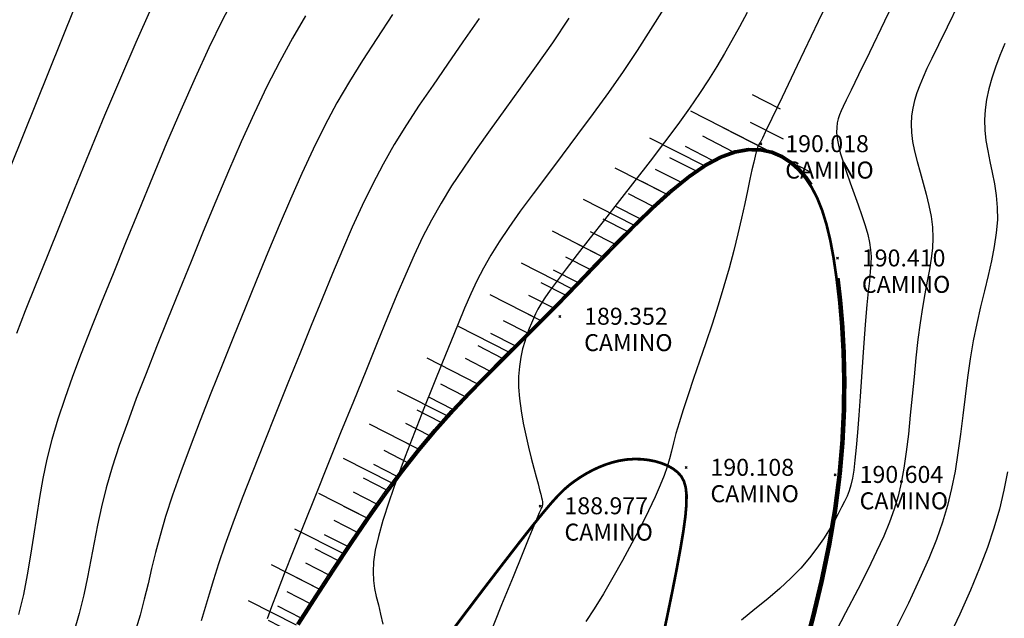
# Model space of a CAD drawing. Extents: x 1193 to 3518, y 240 to 2040.
# Drawn here: x 2064 to 2093, y 1370 to 1388 of the extents above; entities that cross this region are included whole.
import ezdxf

# ---------------------------------------------------------------- set-up
doc = ezdxf.new("R2010")
doc.units = 0
doc.header["$LTSCALE"] = 2.54
doc.header["$MEASUREMENT"] = 0
doc.header["$PDMODE"] = 3
doc.header["$PDSIZE"] = 0.03
doc.layers.get('0').update_dxf_attribs({"linetype": 'CONTINUOUS'})
for name, color, linetype in [('CAMINO', 42, 'CONTINUOUS'), ('CONT-MJR', 60, 'CONTINUOUS'), ('CONT-MNR', 117, 'CONTINUOUS'), ('DESC', 3, 'CONTINUOUS'), ('ELEV', 1, 'CONTINUOUS'), ('RUTA', 2, 'CONTINUOUS'), ('SENDERO', 33, 'CONTINUOUS')]:
    doc.layers.add(name, color=color, linetype=linetype)
doc.styles.add('S6', font='SIMPLEX', dxfattribs={"height": 0.083333})

# ---------------------------------------------------------------- blocks, each defined once
blk = doc.blocks.new('POINT')
blk.add_point((0, 0))
at = {"layer": 'DESC', "style": 'S6'}
blk.add_attdef('DESC', (0.1191, -0.1698), '', height=0.0833, dxfattribs=at)
at = {"layer": 'ELEV', "style": 'S6'}
blk.add_attdef('ELEV', (0.1191, -0.0403), '', height=0.0833, dxfattribs=at)

msp = doc.modelspace()

# ---------------------------------------------------------------- hatches: boundary and pattern name
at = {"layer": 'RUTA', "linetype": 'Continuous'}
h = msp.add_hatch(dxfattribs=at)
h.set_pattern_fill('ANSI31', color=8, scale=10, angle=108, style=0)
edge = h.paths.add_edge_path()
edge.add_line((2042.37, 1321.81), (2040.61, 1322.881))
edge.add_line((2040.61, 1322.881), (2046.08, 1329.373))
edge.add_line((2046.08, 1329.373), (2047.907, 1331.86))
edge.add_line((2047.907, 1331.86), (2049.37, 1333.896))
edge.add_line((2049.37, 1333.896), (2050.528, 1335.547))
edge.add_line((2050.528, 1335.547), (2051.437, 1336.882))
edge.add_line((2051.437, 1336.882), (2052.157, 1337.973))
edge.add_line((2052.157, 1337.973), (2052.748, 1338.89))
edge.add_line((2052.748, 1338.89), (2053.256, 1339.691))
edge.add_line((2053.256, 1339.691), (2053.699, 1340.401))
edge.add_line((2053.699, 1340.401), (2054.086, 1341.037))
edge.add_line((2054.086, 1341.037), (2054.43, 1341.62))
edge.add_line((2054.43, 1341.62), (2054.744, 1342.173))
edge.add_line((2054.744, 1342.173), (2055.041, 1342.719))
edge.add_line((2055.041, 1342.719), (2055.335, 1343.28))
edge.add_line((2055.335, 1343.28), (2055.637, 1343.88))
edge.add_line((2055.637, 1343.88), (2055.96, 1344.538))
edge.add_line((2055.96, 1344.538), (2056.308, 1345.259))
edge.add_line((2056.308, 1345.259), (2056.682, 1346.042))
edge.add_line((2056.682, 1346.042), (2057.087, 1346.889))
edge.add_arc((2058.565, 1346.183), 1.638, 154.3358, 154.4547, ccw=False)
edge.add_line((2057.089, 1346.892), (2057.525, 1347.801))
edge.add_arc((2059.001, 1347.092), 1.638, 154.11, 154.3358, ccw=False)
edge.add_line((2057.528, 1347.807), (2058, 1348.779))
edge.add_arc((2059.473, 1348.064), 1.638, 153.799, 154.11, ccw=False)
edge.add_line((2058.004, 1348.787), (2058.515, 1349.825))
edge.add_arc((2059.984, 1349.102), 1.638, 153.421, 153.799, ccw=False)
edge.add_line((2058.519, 1349.835), (2059.072, 1350.939))
edge.add_arc((2060.537, 1350.207), 1.638, 153.0031, 153.421, ccw=False)
edge.add_line((2059.078, 1350.95), (2059.674, 1352.121))
edge.add_arc((2061.133, 1351.377), 1.638, 152.5963, 153.0031, ccw=False)
edge.add_line((2059.679, 1352.131), (2060.315, 1353.357))
edge.add_arc((2061.769, 1352.603), 1.638, 152.1988, 152.5963, ccw=False)
edge.add_line((2060.32, 1353.367), (2060.988, 1354.635))
edge.add_arc((2062.437, 1353.871), 1.638, 151.7974, 152.1988, ccw=False)
edge.add_line((2060.994, 1354.645), (2061.688, 1355.939))
edge.add_arc((2063.131, 1355.165), 1.638, 151.3801, 151.7974, ccw=False)
edge.add_line((2061.694, 1355.95), (2062.408, 1357.259))
edge.add_arc((2063.845, 1356.474), 1.638, 150.935, 151.3801, ccw=False)
edge.add_line((2062.414, 1357.27), (2063.141, 1358.578))
edge.add_arc((2064.573, 1357.783), 1.638, 150.449, 150.935, ccw=False)
edge.add_line((2063.148, 1358.591), (2063.882, 1359.886))
edge.add_arc((2065.307, 1359.078), 1.638, 149.9064, 150.449, ccw=False)
edge.add_line((2063.89, 1359.899), (2064.625, 1361.167))
edge.add_arc((2066.042, 1360.346), 1.638, 149.3136, 149.9064, ccw=False)
edge.add_line((2064.633, 1361.181), (2065.363, 1362.41))
edge.add_arc((2066.771, 1361.575), 1.638, 148.7626, 149.3136, ccw=False)
edge.add_line((2065.371, 1362.424), (2066.091, 1363.612))
edge.add_arc((2067.491, 1362.762), 1.638, 148.2823, 148.7626, ccw=False)
edge.add_line((2066.098, 1363.623), (2066.807, 1364.77))
edge.add_arc((2068.2, 1363.909), 1.638, 147.8776, 148.2823, ccw=False)
edge.add_line((2066.813, 1364.78), (2067.507, 1365.884))
edge.add_arc((2068.894, 1365.013), 1.638, 147.5546, 147.8776, ccw=False)
edge.add_line((2067.511, 1365.892), (2068.187, 1366.955))
edge.add_arc((2069.569, 1366.076), 1.638, 147.321, 147.5546, ccw=False)
edge.add_line((2068.191, 1366.961), (2068.846, 1367.982))
edge.add_arc((2070.224, 1367.098), 1.638, 147.1865, 147.321, ccw=False)
edge.add_line((2068.848, 1367.985), (2069.479, 1368.964))
edge.add_arc((2070.856, 1368.077), 1.638, 147.1633, 147.1865, ccw=False)
edge.add_line((2069.48, 1368.965), (2070.084, 1369.901))
edge.add_line((2070.084, 1369.901), (2070.66, 1370.795))
edge.add_arc((2072.037, 1369.908), 1.638, 147.1524, 147.2174, ccw=False)
edge.add_line((2070.661, 1370.797), (2071.211, 1371.649))
edge.add_arc((2072.587, 1370.761), 1.638, 146.8964, 147.1524, ccw=False)
edge.add_line((2071.215, 1371.656), (2071.745, 1372.468))
edge.add_arc((2073.117, 1371.573), 1.638, 146.4234, 146.8964, ccw=False)
edge.add_line((2071.752, 1372.479), (2072.264, 1373.25))
edge.add_arc((2073.629, 1372.345), 1.638, 145.7065, 146.4234, ccw=False)
edge.add_line((2072.276, 1373.267), (2072.775, 1374))
edge.add_arc((2074.128, 1373.077), 1.638, 144.7186, 145.7065, ccw=False)
edge.add_line((2072.791, 1374.023), (2073.282, 1374.716))
edge.add_arc((2074.618, 1373.77), 1.638, 143.4344, 144.7186, ccw=False)
edge.add_line((2073.303, 1374.746), (2073.789, 1375.401))
edge.add_arc((2075.104, 1374.425), 1.638, 141.8319, 143.4344, ccw=False)
edge.add_line((2073.817, 1375.437), (2074.302, 1376.054))
edge.add_arc((2075.59, 1375.042), 1.638, 139.9846, 141.8319, ccw=False)
edge.add_line((2074.335, 1376.095), (2074.824, 1376.677))
edge.add_arc((2076.078, 1375.624), 1.638, 138.2716, 139.9846, ccw=False)
edge.add_line((2074.856, 1376.714), (2075.349, 1377.267))
edge.add_arc((2076.571, 1376.177), 1.638, 136.8459, 138.2716, ccw=False)
edge.add_line((2075.377, 1377.297), (2075.876, 1377.83))
edge.add_arc((2077.071, 1376.71), 1.638, 135.7628, 136.8459, ccw=False)
edge.add_line((2075.897, 1377.852), (2076.404, 1378.373))
edge.add_arc((2077.577, 1377.23), 1.638, 135.0584, 135.7628, ccw=False)
edge.add_line((2076.418, 1378.387), (2076.933, 1378.903))
edge.add_arc((2078.092, 1377.746), 1.638, 134.7478, 135.0584, ccw=False)
edge.add_line((2076.939, 1378.909), (2077.463, 1379.428))
edge.add_line((2077.463, 1379.428), (2077.993, 1379.955))
edge.add_line((2077.993, 1379.955), (2078.529, 1380.496))
edge.add_line((2078.529, 1380.496), (2079.079, 1381.063))
edge.add_line((2079.079, 1381.063), (2079.642, 1381.649))
edge.add_arc((2080.823, 1380.515), 1.638, 135.9238, 136.1384, ccw=False)
edge.add_line((2079.647, 1381.654), (2080.213, 1382.239))
edge.add_arc((2081.39, 1381.1), 1.638, 135.2236, 135.9238, ccw=False)
edge.add_line((2080.227, 1382.253), (2080.789, 1382.82))
edge.add_arc((2081.952, 1381.666), 1.638, 133.9636, 135.2236, ccw=False)
edge.add_line((2080.815, 1382.845), (2081.366, 1383.377))
edge.add_arc((2082.503, 1382.198), 1.638, 131.9899, 133.9636, ccw=False)
edge.add_line((2081.407, 1383.415), (2081.942, 1383.896))
edge.add_arc((2083.037, 1382.679), 1.638, 129.0208, 131.9899, ccw=False)
edge.add_line((2082.006, 1383.951), (2082.518, 1384.366))
edge.add_arc((2083.549, 1383.094), 1.638, 124.546, 129.0208, ccw=False)
edge.add_line((2082.62, 1384.442), (2083.103, 1384.775))
edge.add_arc((2084.032, 1383.426), 1.638, 117.9635, 124.546, ccw=False)
edge.add_line((2083.264, 1384.873), (2083.713, 1385.111))
edge.add_arc((2084.481, 1383.665), 1.638, 109.7324, 117.9635, ccw=False)
edge.add_line((2083.928, 1385.206), (2084.344, 1385.355))
edge.add_arc((2084.897, 1383.814), 1.638, 100.0864, 109.7324, ccw=False)
edge.add_line((2084.61, 1385.426), (2084.994, 1385.494))
edge.add_arc((2085.28, 1383.882), 1.638, 89.2963, 100.0864, ccw=False)
edge.add_line((2085.301, 1385.519), (2085.652, 1385.515))
edge.add_arc((2084.156, 1382.927), 2.989, -0.8883, 59.968, ccw=False)
edge.add_line((2087.145, 1382.881), (2087.002, 1383.094))
edge.add_arc((2086.956, 1383.063), 0.0553, 33.9354, 41.019)
edge.add_line((2086.998, 1383.099), (2086.787, 1383.341))
edge.add_arc((2086.745, 1383.305), 0.0553, 41.019, 48.4493)
edge.add_line((2086.782, 1383.346), (2086.546, 1383.556))
edge.add_arc((2086.509, 1383.514), 0.0553, 48.4493, 57.0423)
edge.add_line((2086.539, 1383.561), (2086.276, 1383.732))
edge.add_arc((2086.245, 1383.685), 0.0553, 57.0423, 67.0086)
edge.add_line((2086.267, 1383.736), (2085.975, 1383.86))
edge.add_arc((2085.953, 1383.809), 0.0553, 67.0086, 77.9936)
edge.add_line((2085.965, 1383.863), (2085.644, 1383.932))
edge.add_arc((2085.632, 1383.878), 0.0553, 77.9936, 89.2963)
edge.add_line((2085.633, 1383.933), (2085.281, 1383.937))
edge.add_arc((2085.28, 1383.882), 0.0553, 89.2963, 100.0864)
edge.add_line((2085.271, 1383.936), (2084.887, 1383.868))
edge.add_arc((2084.897, 1383.814), 0.0553, 100.0864, 109.7324)
edge.add_line((2084.878, 1383.866), (2084.463, 1383.717))
edge.add_arc((2084.481, 1383.665), 0.0553, 109.7324, 117.9635)
edge.add_line((2084.455, 1383.713), (2084.006, 1383.475))
edge.add_arc((2084.032, 1383.426), 0.0553, 117.9635, 124.546)
edge.add_line((2084.001, 1383.472), (2083.518, 1383.139))
edge.add_arc((2083.549, 1383.094), 0.0553, 124.546, 129.0208)
edge.add_line((2083.514, 1383.136), (2083.003, 1382.722))
edge.add_arc((2083.037, 1382.679), 0.0553, 129.0208, 131.9899)
edge.add_line((2083, 1382.72), (2082.466, 1382.239))
edge.add_arc((2082.503, 1382.198), 0.0553, 131.9899, 133.9636)
edge.add_line((2082.465, 1382.238), (2081.914, 1381.706))
edge.add_arc((2081.952, 1381.666), 0.0553, 133.9636, 135.2236)
edge.add_line((2081.913, 1381.705), (2081.351, 1381.139))
edge.add_arc((2081.39, 1381.1), 0.0553, 135.2236, 135.9238)
edge.add_line((2081.35, 1381.138), (2080.783, 1380.553))
edge.add_arc((2080.823, 1380.515), 0.0553, 135.9238, 136.1384)
edge.add_line((2080.783, 1380.553), (2080.218, 1379.964))
edge.add_line((2080.218, 1379.964), (2079.659, 1379.388))
edge.add_line((2079.659, 1379.388), (2079.113, 1378.837))
edge.add_line((2079.113, 1378.837), (2078.578, 1378.305))
edge.add_line((2078.578, 1378.305), (2078.053, 1377.785))
edge.add_arc((2078.092, 1377.746), 0.0553, 134.7478, 135.0584)
edge.add_line((2078.053, 1377.785), (2077.538, 1377.269))
edge.add_arc((2077.577, 1377.23), 0.0553, 135.0584, 135.7628)
edge.add_line((2077.538, 1377.269), (2077.031, 1376.748))
edge.add_arc((2077.071, 1376.71), 0.0553, 135.7628, 136.8459)
edge.add_line((2077.03, 1376.748), (2076.531, 1376.215))
edge.add_arc((2076.571, 1376.177), 0.0553, 136.8459, 138.2716)
edge.add_line((2076.53, 1376.214), (2076.037, 1375.661))
edge.add_arc((2076.078, 1375.624), 0.0553, 138.2716, 139.9846)
edge.add_line((2076.036, 1375.66), (2075.547, 1375.078))
edge.add_arc((2075.59, 1375.042), 0.0553, 139.9846, 141.8319)
edge.add_line((2075.546, 1375.076), (2075.061, 1374.459))
edge.add_arc((2075.104, 1374.425), 0.0553, 141.8319, 143.4344)
edge.add_line((2075.06, 1374.458), (2074.574, 1373.803))
edge.add_arc((2074.618, 1373.77), 0.0553, 143.4344, 144.7186)
edge.add_line((2074.573, 1373.802), (2074.083, 1373.109))
edge.add_arc((2074.128, 1373.077), 0.0553, 144.7186, 145.7065)
edge.add_line((2074.082, 1373.108), (2073.583, 1372.376))
edge.add_arc((2073.629, 1372.345), 0.0553, 145.7065, 146.4234)
edge.add_line((2073.583, 1372.375), (2073.071, 1371.604))
edge.add_arc((2073.117, 1371.573), 0.0553, 146.4234, 146.8964)
edge.add_line((2073.07, 1371.603), (2072.541, 1370.791))
edge.add_arc((2072.587, 1370.761), 0.0553, 146.8964, 147.1524)
edge.add_line((2072.541, 1370.791), (2071.99, 1369.938))
edge.add_arc((2072.037, 1369.908), 0.0553, 147.1524, 147.2174)
edge.add_line((2071.99, 1369.938), (2071.414, 1369.044))
edge.add_line((2071.414, 1369.044), (2070.809, 1368.107))
edge.add_arc((2070.856, 1368.077), 0.0553, 147.1633, 147.1865)
edge.add_line((2070.809, 1368.107), (2070.178, 1367.128))
edge.add_arc((2070.224, 1367.098), 0.0553, 147.1865, 147.321)
edge.add_line((2070.178, 1367.127), (2069.523, 1366.106))
edge.add_arc((2069.569, 1366.076), 0.0553, 147.321, 147.5546)
edge.add_line((2069.523, 1366.106), (2068.847, 1365.043))
edge.add_arc((2068.894, 1365.013), 0.0553, 147.5546, 147.8776)
edge.add_line((2068.847, 1365.043), (2068.153, 1363.938))
edge.add_arc((2068.2, 1363.909), 0.0553, 147.8776, 148.2823)
edge.add_line((2068.153, 1363.938), (2067.444, 1362.791))
edge.add_arc((2067.491, 1362.762), 0.0553, 148.2823, 148.7626)
edge.add_line((2067.444, 1362.791), (2066.724, 1361.603))
edge.add_arc((2066.771, 1361.575), 0.0553, 148.7626, 149.3136)
edge.add_line((2066.724, 1361.603), (2065.994, 1360.374))
edge.add_arc((2066.042, 1360.346), 0.0553, 149.3136, 149.9064)
edge.add_line((2065.994, 1360.373), (2065.259, 1359.106))
edge.add_arc((2065.307, 1359.078), 0.0553, 149.9064, 150.449)
edge.add_line((2065.259, 1359.105), (2064.525, 1357.81))
edge.add_arc((2064.573, 1357.783), 0.0553, 150.449, 150.935)
edge.add_line((2064.525, 1357.81), (2063.797, 1356.501))
edge.add_arc((2063.845, 1356.474), 0.0553, 150.935, 151.3801)
edge.add_line((2063.797, 1356.501), (2063.083, 1355.192))
edge.add_arc((2063.131, 1355.165), 0.0553, 151.3801, 151.7974)
edge.add_line((2063.083, 1355.192), (2062.388, 1353.897))
edge.add_arc((2062.437, 1353.871), 0.0553, 151.7974, 152.1988)
edge.add_line((2062.388, 1353.896), (2061.72, 1352.629))
edge.add_arc((2061.769, 1352.603), 0.0553, 152.1988, 152.5963)
edge.add_line((2061.72, 1352.629), (2061.084, 1351.403))
edge.add_arc((2061.133, 1351.377), 0.0553, 152.5963, 153.0031)
edge.add_line((2061.084, 1351.403), (2060.488, 1350.232))
edge.add_arc((2060.537, 1350.207), 0.0553, 153.0031, 153.421)
edge.add_line((2060.487, 1350.231), (2059.935, 1349.126))
edge.add_arc((2059.984, 1349.102), 0.0553, 153.421, 153.799)
edge.add_line((2059.934, 1349.126), (2059.424, 1348.088))
edge.add_arc((2059.473, 1348.064), 0.0553, 153.799, 154.11)
edge.add_line((2059.424, 1348.088), (2058.952, 1347.116))
edge.add_arc((2059.001, 1347.092), 0.0553, 154.11, 154.3358)
edge.add_line((2058.952, 1347.116), (2058.515, 1346.207))
edge.add_arc((2058.565, 1346.183), 0.0553, 154.3358, 154.4547)
edge.add_line((2058.515, 1346.207), (2058.11, 1345.36))
edge.add_line((2058.11, 1345.36), (2057.734, 1344.573))
edge.add_line((2057.734, 1344.573), (2057.383, 1343.846))
edge.add_line((2057.383, 1343.846), (2057.054, 1343.175))
edge.add_line((2057.054, 1343.175), (2056.742, 1342.557))
edge.add_line((2056.742, 1342.557), (2056.437, 1341.973))
edge.add_line((2056.437, 1341.973), (2056.127, 1341.404))
edge.add_line((2056.127, 1341.404), (2055.799, 1340.827))
edge.add_line((2055.799, 1340.827), (2055.443, 1340.223))
edge.add_line((2055.443, 1340.223), (2055.046, 1339.57))
edge.add_line((2055.046, 1339.57), (2054.596, 1338.849))
edge.add_line((2054.596, 1338.849), (2054.081, 1338.038))
edge.add_line((2054.081, 1338.038), (2053.483, 1337.108))
edge.add_line((2053.483, 1337.108), (2052.752, 1336.001))
edge.add_line((2052.752, 1336.001), (2051.83, 1334.647))
edge.add_line((2051.83, 1334.647), (2050.661, 1332.98))
edge.add_line((2050.661, 1332.98), (2049.187, 1330.93))
edge.add_line((2049.187, 1330.93), (2047.352, 1328.431))
edge.add_line((2047.352, 1328.431), (2045.099, 1325.414))
edge.add_line((2045.099, 1325.414), (2042.37, 1321.81))
h = msp.add_hatch(dxfattribs=at)
h.set_pattern_fill('ANSI31', color=8, scale=4, angle=108, style=0)
edge = h.paths.add_edge_path()
edge.add_line((2042.37, 1321.81), (2041.49, 1322.346))
edge.add_line((2041.49, 1322.346), (2046.739, 1328.885))
edge.add_line((2046.739, 1328.885), (2048.569, 1331.379))
edge.add_line((2048.569, 1331.379), (2050.038, 1333.422))
edge.add_line((2050.038, 1333.422), (2051.202, 1335.081))
edge.add_line((2051.202, 1335.081), (2052.117, 1336.426))
edge.add_line((2052.117, 1336.426), (2052.843, 1337.525))
edge.add_line((2052.843, 1337.525), (2053.438, 1338.449))
edge.add_line((2053.438, 1338.449), (2053.949, 1339.255))
edge.add_line((2053.949, 1339.255), (2054.396, 1339.971))
edge.add_line((2054.396, 1339.971), (2054.788, 1340.616))
edge.add_line((2054.788, 1340.616), (2055.139, 1341.21))
edge.add_line((2055.139, 1341.21), (2055.46, 1341.775))
edge.add_line((2055.46, 1341.775), (2055.764, 1342.333))
edge.add_line((2055.764, 1342.333), (2056.063, 1342.906))
edge.add_line((2056.063, 1342.906), (2056.371, 1343.515))
edge.add_line((2056.371, 1343.515), (2056.697, 1344.18))
edge.add_line((2056.697, 1344.18), (2057.046, 1344.904))
edge.add_line((2057.046, 1344.904), (2057.421, 1345.689))
edge.add_line((2057.421, 1345.689), (2057.826, 1346.536))
edge.add_arc((2058.565, 1346.183), 0.819, 154.3358, 154.4547, ccw=False)
edge.add_line((2057.827, 1346.537), (2058.263, 1347.446))
edge.add_arc((2059.001, 1347.092), 0.819, 154.11, 154.3358, ccw=False)
edge.add_line((2058.265, 1347.449), (2058.737, 1348.422))
edge.add_arc((2059.473, 1348.064), 0.819, 153.799, 154.11, ccw=False)
edge.add_line((2058.739, 1348.426), (2059.249, 1349.463))
edge.add_arc((2059.984, 1349.102), 0.819, 153.421, 153.799, ccw=False)
edge.add_line((2059.252, 1349.468), (2059.804, 1350.573))
edge.add_arc((2060.537, 1350.207), 0.819, 153.0031, 153.421, ccw=False)
edge.add_line((2059.807, 1350.578), (2060.404, 1351.749))
edge.add_arc((2061.133, 1351.377), 0.819, 152.5963, 153.0031, ccw=False)
edge.add_line((2060.406, 1351.754), (2061.042, 1352.98))
edge.add_arc((2061.769, 1352.603), 0.819, 152.1988, 152.5963, ccw=False)
edge.add_line((2061.045, 1352.985), (2061.713, 1354.253))
edge.add_arc((2062.437, 1353.871), 0.819, 151.7974, 152.1988, ccw=False)
edge.add_line((2061.715, 1354.258), (2062.41, 1355.552))
edge.add_arc((2063.131, 1355.165), 0.819, 151.3801, 151.7974, ccw=False)
edge.add_line((2062.413, 1355.558), (2063.127, 1356.866))
edge.add_arc((2063.845, 1356.474), 0.819, 150.935, 151.3801, ccw=False)
edge.add_line((2063.13, 1356.872), (2063.857, 1358.181))
edge.add_arc((2064.573, 1357.783), 0.819, 150.449, 150.935, ccw=False)
edge.add_line((2063.861, 1358.187), (2064.595, 1359.482))
edge.add_arc((2065.307, 1359.078), 0.819, 149.9064, 150.449, ccw=False)
edge.add_line((2064.599, 1359.489), (2065.333, 1360.756))
edge.add_arc((2066.042, 1360.346), 0.819, 149.3136, 149.9064, ccw=False)
edge.add_line((2065.338, 1360.764), (2066.067, 1361.993))
edge.add_arc((2066.771, 1361.575), 0.819, 148.7626, 149.3136, ccw=False)
edge.add_line((2066.071, 1361.999), (2066.791, 1363.187))
edge.add_arc((2067.491, 1362.762), 0.819, 148.2823, 148.7626, ccw=False)
edge.add_line((2066.795, 1363.193), (2067.503, 1364.339))
edge.add_arc((2068.2, 1363.909), 0.819, 147.8776, 148.2823, ccw=False)
edge.add_line((2067.506, 1364.344), (2068.2, 1365.449))
edge.add_arc((2068.894, 1365.013), 0.819, 147.5546, 147.8776, ccw=False)
edge.add_line((2068.203, 1365.453), (2068.878, 1366.516))
edge.add_arc((2069.569, 1366.076), 0.819, 147.321, 147.5546, ccw=False)
edge.add_line((2068.88, 1366.519), (2069.535, 1367.54))
edge.add_arc((2070.224, 1367.098), 0.819, 147.1865, 147.321, ccw=False)
edge.add_line((2069.536, 1367.541), (2070.168, 1368.52))
edge.add_arc((2070.856, 1368.077), 0.819, 147.1633, 147.1865, ccw=False)
edge.add_line((2070.168, 1368.521), (2070.772, 1369.457))
edge.add_line((2070.772, 1369.457), (2071.348, 1370.352))
edge.add_arc((2072.037, 1369.908), 0.819, 147.1524, 147.2174, ccw=False)
edge.add_line((2071.349, 1370.352), (2071.899, 1371.205))
edge.add_arc((2072.587, 1370.761), 0.819, 146.8964, 147.1524, ccw=False)
edge.add_line((2071.901, 1371.208), (2072.431, 1372.02))
edge.add_arc((2073.117, 1371.573), 0.819, 146.4234, 146.8964, ccw=False)
edge.add_line((2072.434, 1372.026), (2072.947, 1372.798))
edge.add_arc((2073.629, 1372.345), 0.819, 145.7065, 146.4234, ccw=False)
edge.add_line((2072.952, 1372.806), (2073.452, 1373.538))
edge.add_arc((2074.128, 1373.077), 0.819, 144.7186, 145.7065, ccw=False)
edge.add_line((2073.46, 1373.55), (2073.95, 1374.243))
edge.add_arc((2074.618, 1373.77), 0.819, 143.4344, 144.7186, ccw=False)
edge.add_line((2073.961, 1374.258), (2074.447, 1374.913))
edge.add_arc((2075.104, 1374.425), 0.819, 141.8319, 143.4344, ccw=False)
edge.add_line((2074.46, 1374.931), (2074.946, 1375.548))
edge.add_arc((2075.59, 1375.042), 0.819, 139.9846, 141.8319, ccw=False)
edge.add_line((2074.962, 1375.569), (2075.451, 1376.151))
edge.add_arc((2076.078, 1375.624), 0.819, 138.2716, 139.9846, ccw=False)
edge.add_line((2075.467, 1376.169), (2075.96, 1376.722))
edge.add_arc((2076.571, 1376.177), 0.819, 136.8459, 138.2716, ccw=False)
edge.add_line((2075.974, 1376.737), (2076.473, 1377.27))
edge.add_arc((2077.071, 1376.71), 0.819, 135.7628, 136.8459, ccw=False)
edge.add_line((2076.484, 1377.281), (2076.991, 1377.801))
edge.add_arc((2077.577, 1377.23), 0.819, 135.0584, 135.7628, ccw=False)
edge.add_line((2076.998, 1377.809), (2077.513, 1378.324))
edge.add_arc((2078.092, 1377.746), 0.819, 134.7478, 135.0584, ccw=False)
edge.add_line((2077.516, 1378.328), (2078.04, 1378.847))
edge.add_line((2078.04, 1378.847), (2078.572, 1379.376))
edge.add_line((2078.572, 1379.376), (2079.114, 1379.923))
edge.add_line((2079.114, 1379.923), (2079.668, 1380.495))
edge.add_line((2079.668, 1380.495), (2080.233, 1381.082))
edge.add_arc((2080.823, 1380.515), 0.819, 135.9238, 136.1384, ccw=False)
edge.add_line((2080.235, 1381.084), (2080.802, 1381.67))
edge.add_arc((2081.39, 1381.1), 0.819, 135.2236, 135.9238, ccw=False)
edge.add_line((2080.809, 1381.677), (2081.371, 1382.243))
edge.add_arc((2081.952, 1381.666), 0.819, 133.9636, 135.2236, ccw=False)
edge.add_line((2081.383, 1382.256), (2081.935, 1382.787))
edge.add_arc((2082.503, 1382.198), 0.819, 131.9899, 133.9636, ccw=False)
edge.add_line((2081.955, 1382.807), (2082.49, 1383.288))
edge.add_arc((2083.037, 1382.679), 0.819, 129.0208, 131.9899, ccw=False)
edge.add_line((2082.522, 1383.315), (2083.034, 1383.73))
edge.add_arc((2083.549, 1383.094), 0.819, 124.546, 129.0208, ccw=False)
edge.add_line((2083.085, 1383.768), (2083.568, 1384.1))
edge.add_arc((2084.032, 1383.426), 0.819, 117.9635, 124.546, ccw=False)
edge.add_line((2083.648, 1384.149), (2084.097, 1384.388))
edge.add_arc((2084.481, 1383.665), 0.819, 109.7324, 117.9635, ccw=False)
edge.add_line((2084.205, 1384.435), (2084.621, 1384.584))
edge.add_arc((2084.897, 1383.814), 0.819, 100.0864, 109.7324, ccw=False)
edge.add_line((2084.754, 1384.62), (2085.137, 1384.688))
edge.add_arc((2085.33, 1383.502), 1.201, 31.4717, 99.2274, ccw=False)
edge.add_line((2086.354, 1384.13), (2087.095, 1382.955))
edge.add_line((2042.37, 1321.81), (2045.099, 1325.414))
edge.add_line((2045.099, 1325.414), (2047.352, 1328.431))
edge.add_line((2047.352, 1328.431), (2049.187, 1330.93))
edge.add_line((2049.187, 1330.93), (2050.661, 1332.98))
edge.add_line((2050.661, 1332.98), (2051.83, 1334.647))
edge.add_line((2051.83, 1334.647), (2052.752, 1336.001))
edge.add_line((2052.752, 1336.001), (2053.483, 1337.108))
edge.add_line((2053.483, 1337.108), (2054.081, 1338.038))
edge.add_line((2054.081, 1338.038), (2054.596, 1338.849))
edge.add_line((2054.596, 1338.849), (2055.046, 1339.57))
edge.add_line((2055.046, 1339.57), (2055.443, 1340.223))
edge.add_line((2055.443, 1340.223), (2055.799, 1340.827))
edge.add_line((2055.799, 1340.827), (2056.127, 1341.404))
edge.add_line((2056.127, 1341.404), (2056.437, 1341.973))
edge.add_line((2056.437, 1341.973), (2056.742, 1342.557))
edge.add_line((2056.742, 1342.557), (2057.054, 1343.175))
edge.add_line((2057.054, 1343.175), (2057.383, 1343.846))
edge.add_line((2057.383, 1343.846), (2057.734, 1344.573))
edge.add_line((2057.734, 1344.573), (2058.11, 1345.36))
edge.add_line((2058.11, 1345.36), (2058.515, 1346.207))
edge.add_arc((2058.565, 1346.183), 0.0553, 154.3358, 154.4547, ccw=False)
edge.add_line((2058.515, 1346.207), (2058.952, 1347.116))
edge.add_arc((2059.001, 1347.092), 0.0553, 154.11, 154.3358, ccw=False)
edge.add_line((2058.952, 1347.116), (2059.424, 1348.088))
edge.add_arc((2059.473, 1348.064), 0.0553, 153.799, 154.11, ccw=False)
edge.add_line((2059.424, 1348.088), (2059.934, 1349.126))
edge.add_arc((2059.984, 1349.102), 0.0553, 153.421, 153.799, ccw=False)
edge.add_line((2059.935, 1349.126), (2060.487, 1350.231))
edge.add_arc((2060.537, 1350.207), 0.0553, 153.0031, 153.421, ccw=False)
edge.add_line((2060.488, 1350.232), (2061.084, 1351.403))
edge.add_arc((2061.133, 1351.377), 0.0553, 152.5963, 153.0031, ccw=False)
edge.add_line((2061.084, 1351.403), (2061.72, 1352.629))
edge.add_arc((2061.769, 1352.603), 0.0553, 152.1988, 152.5963, ccw=False)
edge.add_line((2061.72, 1352.629), (2062.388, 1353.896))
edge.add_arc((2062.437, 1353.871), 0.0553, 151.7974, 152.1988, ccw=False)
edge.add_line((2062.388, 1353.897), (2063.083, 1355.192))
edge.add_arc((2063.131, 1355.165), 0.0553, 151.3801, 151.7974, ccw=False)
edge.add_line((2063.083, 1355.192), (2063.797, 1356.501))
edge.add_arc((2063.845, 1356.474), 0.0553, 150.935, 151.3801, ccw=False)
edge.add_line((2063.797, 1356.501), (2064.525, 1357.81))
edge.add_arc((2064.573, 1357.783), 0.0553, 150.449, 150.935, ccw=False)
edge.add_line((2064.525, 1357.81), (2065.259, 1359.105))
edge.add_arc((2065.307, 1359.078), 0.0553, 149.9064, 150.449, ccw=False)
edge.add_line((2065.259, 1359.106), (2065.994, 1360.373))
edge.add_arc((2066.042, 1360.346), 0.0553, 149.3136, 149.9064, ccw=False)
edge.add_line((2065.994, 1360.374), (2066.724, 1361.603))
edge.add_arc((2066.771, 1361.575), 0.0553, 148.7626, 149.3136, ccw=False)
edge.add_line((2066.724, 1361.603), (2067.444, 1362.791))
edge.add_arc((2067.491, 1362.762), 0.0553, 148.2823, 148.7626, ccw=False)
edge.add_line((2067.444, 1362.791), (2068.153, 1363.938))
edge.add_arc((2068.2, 1363.909), 0.0553, 147.8776, 148.2823, ccw=False)
edge.add_line((2068.153, 1363.938), (2068.847, 1365.043))
edge.add_arc((2068.894, 1365.013), 0.0553, 147.5546, 147.8776, ccw=False)
edge.add_line((2068.847, 1365.043), (2069.523, 1366.106))
edge.add_arc((2069.569, 1366.076), 0.0553, 147.321, 147.5546, ccw=False)
edge.add_line((2069.523, 1366.106), (2070.178, 1367.127))
edge.add_arc((2070.224, 1367.098), 0.0553, 147.1865, 147.321, ccw=False)
edge.add_line((2070.178, 1367.128), (2070.809, 1368.107))
edge.add_arc((2070.856, 1368.077), 0.0553, 147.1633, 147.1865, ccw=False)
edge.add_line((2070.809, 1368.107), (2071.414, 1369.044))
edge.add_line((2071.414, 1369.044), (2071.99, 1369.938))
edge.add_arc((2072.037, 1369.908), 0.0553, 147.1524, 147.2174, ccw=False)
edge.add_line((2071.99, 1369.938), (2072.541, 1370.791))
edge.add_arc((2072.587, 1370.761), 0.0553, 146.8964, 147.1524, ccw=False)
edge.add_line((2072.541, 1370.791), (2073.07, 1371.603))
edge.add_arc((2073.117, 1371.573), 0.0553, 146.4234, 146.8964, ccw=False)
edge.add_line((2073.071, 1371.604), (2073.583, 1372.375))
edge.add_arc((2073.629, 1372.345), 0.0553, 145.7065, 146.4234, ccw=False)
edge.add_line((2073.583, 1372.376), (2074.082, 1373.108))
edge.add_arc((2074.128, 1373.077), 0.0553, 144.7186, 145.7065, ccw=False)
edge.add_line((2074.083, 1373.109), (2074.573, 1373.802))
edge.add_arc((2074.618, 1373.77), 0.0553, 143.4344, 144.7186, ccw=False)
edge.add_line((2074.574, 1373.803), (2075.06, 1374.458))
edge.add_arc((2075.104, 1374.425), 0.0553, 141.8319, 143.4344, ccw=False)
edge.add_line((2075.061, 1374.459), (2075.546, 1375.076))
edge.add_arc((2075.59, 1375.042), 0.0553, 139.9846, 141.8319, ccw=False)
edge.add_line((2075.547, 1375.078), (2076.036, 1375.66))
edge.add_arc((2076.078, 1375.624), 0.0553, 138.2716, 139.9846, ccw=False)
edge.add_line((2076.037, 1375.661), (2076.53, 1376.214))
edge.add_arc((2076.571, 1376.177), 0.0553, 136.8459, 138.2716, ccw=False)
edge.add_line((2076.531, 1376.215), (2077.03, 1376.748))
edge.add_arc((2077.071, 1376.71), 0.0553, 135.7628, 136.8459, ccw=False)
edge.add_line((2077.031, 1376.748), (2077.538, 1377.269))
edge.add_arc((2077.577, 1377.23), 0.0553, 135.0584, 135.7628, ccw=False)
edge.add_line((2077.538, 1377.269), (2078.053, 1377.785))
edge.add_arc((2078.092, 1377.746), 0.0553, 134.7478, 135.0584, ccw=False)
edge.add_line((2078.053, 1377.785), (2078.578, 1378.305))
edge.add_line((2078.578, 1378.305), (2079.113, 1378.837))
edge.add_line((2079.113, 1378.837), (2079.659, 1379.388))
edge.add_line((2079.659, 1379.388), (2080.218, 1379.964))
edge.add_line((2080.218, 1379.964), (2080.783, 1380.553))
edge.add_arc((2080.823, 1380.515), 0.0553, 135.9238, 136.1384, ccw=False)
edge.add_line((2080.783, 1380.553), (2081.35, 1381.138))
edge.add_arc((2081.39, 1381.1), 0.0553, 135.2236, 135.9238, ccw=False)
edge.add_line((2081.351, 1381.139), (2081.913, 1381.705))
edge.add_arc((2081.952, 1381.666), 0.0553, 133.9636, 135.2236, ccw=False)
edge.add_line((2081.914, 1381.706), (2082.465, 1382.238))
edge.add_arc((2082.503, 1382.198), 0.0553, 131.9899, 133.9636, ccw=False)
edge.add_line((2082.466, 1382.239), (2083, 1382.72))
edge.add_arc((2083.037, 1382.679), 0.0553, 129.0208, 131.9899, ccw=False)
edge.add_line((2083.003, 1382.722), (2083.514, 1383.136))
edge.add_arc((2083.549, 1383.094), 0.0553, 124.546, 129.0208, ccw=False)
edge.add_line((2083.518, 1383.139), (2084.001, 1383.472))
edge.add_arc((2084.032, 1383.426), 0.0553, 117.9635, 124.546, ccw=False)
edge.add_line((2084.006, 1383.475), (2084.455, 1383.713))
edge.add_arc((2084.481, 1383.665), 0.0553, 109.7324, 117.9635, ccw=False)
edge.add_line((2084.463, 1383.717), (2084.878, 1383.866))
edge.add_arc((2084.897, 1383.814), 0.0553, 100.0864, 109.7324, ccw=False)
edge.add_line((2084.887, 1383.868), (2085.271, 1383.936))
edge.add_arc((2085.28, 1383.882), 0.0553, 89.2963, 100.0864, ccw=False)
edge.add_line((2085.281, 1383.937), (2085.633, 1383.933))
edge.add_arc((2085.632, 1383.878), 0.0553, 77.9936, 89.2963, ccw=False)
edge.add_line((2085.644, 1383.932), (2085.965, 1383.863))
edge.add_arc((2085.953, 1383.809), 0.0553, 67.0086, 77.9936, ccw=False)
edge.add_line((2085.975, 1383.86), (2086.267, 1383.736))
edge.add_arc((2086.245, 1383.685), 0.0553, 57.0423, 67.0086, ccw=False)
edge.add_line((2086.276, 1383.732), (2086.539, 1383.561))
edge.add_arc((2086.509, 1383.514), 0.0553, 48.4493, 57.0423, ccw=False)
edge.add_line((2086.546, 1383.556), (2086.782, 1383.346))
edge.add_arc((2086.745, 1383.305), 0.0553, 41.019, 48.4493, ccw=False)
edge.add_line((2086.787, 1383.341), (2086.998, 1383.099))
edge.add_arc((2086.956, 1383.063), 0.0553, 33.9354, 41.019, ccw=False)
edge.add_line((2087.002, 1383.094), (2087.145, 1382.881))

# ---------------------------------------------------------------- linework, layer by layer
at = {"layer": 'CAMINO', "const_width": 0.08}
for points in [[(2072.037, 1369.908), (2072.587, 1370.761), (2073.117, 1371.573), (2073.629, 1372.345), (2074.128, 1373.077), (2074.618, 1373.77), (2075.104, 1374.425), (2075.59, 1375.042), (2076.078, 1375.624), (2076.571, 1376.177), (2077.071, 1376.71), (2077.577, 1377.23), (2078.092, 1377.746), (2078.617, 1378.266), (2079.152, 1378.798), (2079.699, 1379.35), (2080.257, 1379.926), (2080.823, 1380.515), (2081.39, 1381.1), (2081.952, 1381.666), (2082.503, 1382.198), (2083.037, 1382.679), (2083.549, 1383.094), (2084.032, 1383.426), (2084.481, 1383.665), (2084.897, 1383.814), (2085.28, 1383.882), (2085.632, 1383.878), (2085.953, 1383.809), (2086.245, 1383.685), (2086.509, 1383.514), (2086.745, 1383.305), (2086.956, 1383.063), (2087.142, 1382.786), (2087.307, 1382.469), (2087.451, 1382.107), (2087.578, 1381.695), (2087.69, 1381.228), (2087.788, 1380.702), (2087.874, 1380.11), (2087.951, 1379.451), (2088.013, 1378.727), (2088.056, 1377.943), (2088.075, 1377.104), (2088.064, 1376.216), (2088.02, 1375.284), (2087.936, 1374.313), (2087.807, 1373.307), (2087.631, 1372.273), (2087.412, 1371.217), (2087.157, 1370.148), (2086.871, 1369.073)], [(2082.699, 1369.268), (2082.877, 1370.097), (2083.035, 1370.864), (2083.171, 1371.557), (2083.282, 1372.164), (2083.367, 1372.676), (2083.425, 1373.101), (2083.455, 1373.449), (2083.459, 1373.729), (2083.435, 1373.954), (2083.383, 1374.133), (2083.305, 1374.278), (2083.199, 1374.397), (2083.066, 1374.501), (2082.91, 1374.59), (2082.733, 1374.663), (2082.541, 1374.721), (2082.337, 1374.761), (2082.125, 1374.784), (2081.908, 1374.788), (2081.691, 1374.774), (2081.476, 1374.739), (2081.266, 1374.688), (2081.062, 1374.621), (2080.864, 1374.541), (2080.674, 1374.45), (2080.492, 1374.351), (2080.32, 1374.245), (2080.159, 1374.135), (2080.007, 1374.021), (2079.852, 1373.887), (2079.681, 1373.717), (2079.477, 1373.492), (2079.227, 1373.196), (2078.916, 1372.812), (2078.53, 1372.321), (2078.054, 1371.706), (2077.479, 1370.956), (2076.82, 1370.085), (2076.095, 1369.112)]]:
    msp.add_lwpolyline(points, dxfattribs=at)
msp.add_lwpolyline([(2087.929, 1380.118, -0.007574), (2087.929, 1380.117), (2088.006, 1379.457, -0.007405), (2088.006, 1379.455), (2088.068, 1378.731, -0.007721), (2088.068, 1378.73), (2088.111, 1377.946, -0.008107), (2088.111, 1377.944), (2088.13, 1377.106, -0.008553), (2088.13, 1377.104), (2088.12, 1376.216, -0.009049), (2088.12, 1376.214), (2088.075, 1375.282, -0.009591), (2088.075, 1375.28), (2087.991, 1374.308, -0.010173), (2087.99, 1374.306), (2087.862, 1373.3, -0.01036), (2087.862, 1373.298), (2087.686, 1372.264, -0.008994), (2087.685, 1372.262), (2087.466, 1371.206, -0.007512), (2087.466, 1371.204), (2087.211, 1370.135, -0.006282), (2087.21, 1370.134), (2086.925, 1369.059, -0.00524)], format="xyb", dxfattribs=at)
at = {"layer": 'CONT-MJR'}
for points in [[(2088.157, 1389.389), (2087.335, 1387.669), (2086.716, 1386.373), (2086.271, 1385.442), (2085.971, 1384.815), (2085.787, 1384.431), (2085.691, 1384.229), (2085.652, 1384.15), (2085.643, 1384.131), (2085.639, 1384.124), (2085.635, 1384.117), (2085.631, 1384.11), (2085.626, 1384.102), (2085.621, 1384.094), (2085.615, 1384.085), (2085.608, 1384.075), (2085.599, 1384.064), (2085.589, 1384.049), (2085.576, 1384.026), (2085.559, 1383.986), (2085.538, 1383.924), (2085.511, 1383.832), (2085.477, 1383.702), (2085.436, 1383.528), (2085.385, 1383.303), (2085.325, 1383.022), (2085.255, 1382.688), (2085.172, 1382.306), (2085.078, 1381.882), (2084.97, 1381.421), (2084.848, 1380.929), (2084.711, 1380.411), (2084.559, 1379.873), (2084.391, 1379.32), (2084.212, 1378.761), (2084.028, 1378.208), (2083.845, 1377.669), (2083.669, 1377.155), (2083.505, 1376.675), (2083.361, 1376.24), (2083.24, 1375.859), (2083.148, 1375.538), (2083.076, 1375.264), (2083.015, 1375.021), (2082.955, 1374.792), (2082.887, 1374.559), (2082.801, 1374.307), (2082.687, 1374.017), (2082.536, 1373.673), (2082.342, 1373.265), (2082.11, 1372.804), (2081.851, 1372.311), (2081.575, 1371.803), (2081.292, 1371.299), (2081.011, 1370.819), (2080.744, 1370.381), (2080.498, 1370.004)], [(2074.804, 1387.874), (2074.342, 1387.171), (2073.923, 1386.523), (2073.537, 1385.9), (2073.171, 1385.27), (2072.818, 1384.609), (2072.472, 1383.914), (2072.133, 1383.189), (2071.799, 1382.437), (2071.466, 1381.662), (2071.135, 1380.866), (2070.803, 1380.053), (2070.468, 1379.226), (2070.129, 1378.39), (2069.791, 1377.553), (2069.461, 1376.727), (2069.144, 1375.92), (2068.846, 1375.144), (2068.573, 1374.408), (2068.331, 1373.724), (2068.126, 1373.1), (2067.962, 1372.543), (2067.828, 1372.039), (2067.715, 1371.571), (2067.609, 1371.12), (2067.5, 1370.667), (2067.376, 1370.196), (2067.225, 1369.688)]]:
    msp.add_lwpolyline(points, dxfattribs=at)
at = {"layer": 'CONT-MNR', "elevation": 181}
msp.add_lwpolyline([(2085.218, 1424.1), (2080.225, 1414.736), (2068.759, 1394.067), (2066.939, 1391.801), (2062.052, 1379.664), (2061.013, 1377.114), (2060.756, 1370.763), (2059.303, 1367.63), (2057.34, 1362.268), (2052.324, 1347.448), (2052.058, 1346.6), (2051.879, 1345.971), (2051.149, 1343.943), (2047.231, 1334.077), (2041.903, 1322.676), (2041.234, 1321.764)], dxfattribs=at)
at = {"layer": 'CONT-MNR'}
for points in [[(2089.874, 1388.903), (2089.283, 1387.675), (2088.84, 1386.756), (2088.521, 1386.097), (2088.303, 1385.646), (2088.161, 1385.352), (2088.073, 1385.166), (2088.014, 1385.036), (2087.966, 1384.919), (2087.926, 1384.802), (2087.896, 1384.68), (2087.879, 1384.547), (2087.877, 1384.398), (2087.892, 1384.227), (2087.928, 1384.029), (2087.985, 1383.798), (2088.066, 1383.532), (2088.165, 1383.237), (2088.276, 1382.923), (2088.392, 1382.599), (2088.508, 1382.275), (2088.618, 1381.96), (2088.714, 1381.664), (2088.792, 1381.396), (2088.845, 1381.162), (2088.877, 1380.951), (2088.889, 1380.747), (2088.885, 1380.537), (2088.867, 1380.305), (2088.84, 1380.037), (2088.806, 1379.717), (2088.768, 1379.332), (2088.728, 1378.871), (2088.688, 1378.35), (2088.648, 1377.79), (2088.608, 1377.211), (2088.568, 1376.634), (2088.528, 1376.08), (2088.49, 1375.57), (2088.453, 1375.124), (2088.417, 1374.757), (2088.38, 1374.46), (2088.341, 1374.221), (2088.297, 1374.023), (2088.245, 1373.854), (2088.184, 1373.698), (2088.111, 1373.541), (2088.025, 1373.37), (2087.923, 1373.173), (2087.801, 1372.95), (2087.659, 1372.705), (2087.492, 1372.442), (2087.299, 1372.165), (2087.076, 1371.877), (2086.821, 1371.581), (2086.53, 1371.281), (2086.204, 1370.981), (2085.848, 1370.677), (2085.469, 1370.368), (2085.076, 1370.05)], [(2070.183, 1388.446), (2069.8, 1387.713), (2069.402, 1386.897), (2068.992, 1386.006), (2068.574, 1385.061), (2068.155, 1384.082), (2067.74, 1383.09), (2067.336, 1382.106), (2066.947, 1381.151), (2066.58, 1380.244), (2066.24, 1379.402), (2065.928, 1378.622), (2065.643, 1377.896), (2065.386, 1377.215), (2065.157, 1376.572), (2064.955, 1375.959), (2064.781, 1375.368), (2064.635, 1374.79), (2064.515, 1374.22), (2064.414, 1373.653), (2064.326, 1373.088), (2064.243, 1372.523), (2064.155, 1371.955), (2064.057, 1371.382), (2063.94, 1370.801), (2063.796, 1370.212)], [(2091.469, 1388.203), (2091.128, 1387.505), (2090.871, 1386.978), (2090.679, 1386.582), (2090.536, 1386.279), (2090.422, 1386.026), (2090.324, 1385.791), (2090.239, 1385.564), (2090.169, 1385.34), (2090.117, 1385.115), (2090.083, 1384.886), (2090.069, 1384.649), (2090.078, 1384.399), (2090.111, 1384.133), (2090.169, 1383.848), (2090.245, 1383.546), (2090.333, 1383.232), (2090.425, 1382.91), (2090.515, 1382.583), (2090.595, 1382.254), (2090.659, 1381.93), (2090.7, 1381.612), (2090.711, 1381.303), (2090.697, 1380.997), (2090.662, 1380.687), (2090.61, 1380.364), (2090.546, 1380.022), (2090.476, 1379.652), (2090.403, 1379.247), (2090.333, 1378.798), (2090.269, 1378.303), (2090.21, 1377.77), (2090.155, 1377.212), (2090.1, 1376.643), (2090.046, 1376.077), (2089.988, 1375.525), (2089.926, 1375.002), (2089.858, 1374.521), (2089.78, 1374.09), (2089.688, 1373.693), (2089.575, 1373.312), (2089.436, 1372.927), (2089.265, 1372.518), (2089.055, 1372.065), (2088.801, 1371.55), (2088.497, 1370.951), (2088.14, 1370.258), (2087.739, 1369.489)], [(2067.694, 1388.041), (2067.252, 1387.052), (2066.795, 1385.997), (2066.333, 1384.905), (2065.877, 1383.805), (2065.436, 1382.727), (2065.019, 1381.7), (2064.637, 1380.753), (2064.296, 1379.908), (2063.996, 1379.156), (2063.734, 1378.48)], [(2082.787, 1388.054), (2082.402, 1387.427), (2082.008, 1386.812), (2081.596, 1386.199), (2081.161, 1385.578), (2080.711, 1384.956), (2080.254, 1384.339), (2079.802, 1383.736), (2079.363, 1383.153), (2078.948, 1382.598), (2078.567, 1382.08), (2078.229, 1381.605), (2077.942, 1381.178), (2077.697, 1380.785), (2077.483, 1380.41), (2077.291, 1380.038), (2077.11, 1379.651), (2076.928, 1379.234), (2076.734, 1378.769), (2076.519, 1378.241), (2076.275, 1377.639), (2076.008, 1376.979), (2075.73, 1376.281), (2075.45, 1375.567), (2075.178, 1374.859), (2074.926, 1374.178), (2074.704, 1373.545), (2074.522, 1372.982), (2074.388, 1372.505), (2074.299, 1372.103), (2074.249, 1371.764), (2074.232, 1371.473), (2074.244, 1371.215), (2074.278, 1370.975), (2074.328, 1370.74), (2074.39, 1370.494), (2074.456, 1370.226), (2074.522, 1369.931)], [(2085.247, 1387.935), (2085.015, 1387.507), (2084.794, 1387.106), (2084.575, 1386.721), (2084.349, 1386.341), (2084.107, 1385.953), (2083.841, 1385.548), (2083.542, 1385.112), (2083.2, 1384.637), (2082.812, 1384.113), (2082.387, 1383.554), (2081.942, 1382.976), (2081.49, 1382.396), (2081.046, 1381.83), (2080.626, 1381.295), (2080.244, 1380.807), (2079.915, 1380.384), (2079.65, 1380.036), (2079.444, 1379.755), (2079.286, 1379.53), (2079.167, 1379.348), (2079.078, 1379.196), (2079.009, 1379.06), (2078.951, 1378.929), (2078.894, 1378.791), (2078.831, 1378.633), (2078.763, 1378.454), (2078.696, 1378.253), (2078.634, 1378.03), (2078.58, 1377.784), (2078.54, 1377.515), (2078.518, 1377.223), (2078.518, 1376.906), (2078.543, 1376.566), (2078.589, 1376.211), (2078.652, 1375.849), (2078.727, 1375.49), (2078.808, 1375.143), (2078.889, 1374.817), (2078.967, 1374.521), (2079.036, 1374.265), (2079.092, 1374.055), (2079.136, 1373.887), (2079.168, 1373.756), (2079.191, 1373.657), (2079.206, 1373.584), (2079.215, 1373.531), (2079.219, 1373.492), (2079.219, 1373.462), (2079.217, 1373.437), (2079.214, 1373.414), (2079.21, 1373.394), (2079.204, 1373.376), (2079.199, 1373.361), (2079.193, 1373.349), (2079.187, 1373.338), (2079.181, 1373.33), (2079.175, 1373.319), (2079.16, 1373.287), (2079.126, 1373.209), (2079.065, 1373.063), (2078.967, 1372.825), (2078.822, 1372.471), (2078.62, 1371.979), (2078.353, 1371.324), (2078.015, 1370.493), (2077.617, 1369.511)], [(2072.247, 1387.83), (2071.86, 1387.173), (2071.485, 1386.491), (2071.11, 1385.753), (2070.732, 1384.96), (2070.354, 1384.125), (2069.977, 1383.26), (2069.603, 1382.376), (2069.235, 1381.486), (2068.875, 1380.602), (2068.524, 1379.735), (2068.185, 1378.896), (2067.86, 1378.088), (2067.552, 1377.311), (2067.265, 1376.567), (2067.001, 1375.858), (2066.764, 1375.184), (2066.556, 1374.546), (2066.381, 1373.945), (2066.238, 1373.382), (2066.121, 1372.846), (2066.02, 1372.33), (2065.926, 1371.821), (2065.828, 1371.311), (2065.717, 1370.789), (2065.583, 1370.245), (2065.416, 1369.668)], [(2077.357, 1387.76), (2076.879, 1387.065), (2076.426, 1386.415), (2075.997, 1385.798), (2075.593, 1385.205), (2075.213, 1384.625), (2074.857, 1384.048), (2074.526, 1383.465), (2074.213, 1382.868), (2073.913, 1382.254), (2073.62, 1381.615), (2073.33, 1380.948), (2073.035, 1380.246), (2072.731, 1379.504), (2072.411, 1378.717), (2072.073, 1377.884), (2071.723, 1377.019), (2071.37, 1376.142), (2071.023, 1375.273), (2070.69, 1374.43), (2070.382, 1373.633), (2070.106, 1372.902), (2069.872, 1372.255), (2069.685, 1371.705), (2069.535, 1371.232), (2069.409, 1370.812), (2069.292, 1370.418), (2069.173, 1370.024)], [(2079.992, 1387.761), (2079.511, 1387.044), (2079.034, 1386.358), (2078.567, 1385.702), (2078.114, 1385.075), (2077.68, 1384.475), (2077.27, 1383.902), (2076.89, 1383.353), (2076.543, 1382.827), (2076.233, 1382.321), (2075.953, 1381.822), (2075.692, 1381.318), (2075.442, 1380.793), (2075.193, 1380.233), (2074.935, 1379.626), (2074.659, 1378.955), (2074.355, 1378.208), (2074.017, 1377.377), (2073.655, 1376.484), (2073.279, 1375.558), (2072.902, 1374.625), (2072.535, 1373.716), (2072.191, 1372.858), (2071.881, 1372.08), (2071.618, 1371.41), (2071.409, 1370.868), (2071.247, 1370.436), (2071.12, 1370.09)], [(2092.83, 1387.017), (2092.682, 1386.664), (2092.552, 1386.326), (2092.443, 1386), (2092.355, 1385.683), (2092.289, 1385.375), (2092.247, 1385.071), (2092.229, 1384.769), (2092.238, 1384.468), (2092.272, 1384.164), (2092.325, 1383.856), (2092.39, 1383.542), (2092.458, 1383.22), (2092.521, 1382.89), (2092.573, 1382.549), (2092.604, 1382.195), (2092.607, 1381.827), (2092.577, 1381.444), (2092.517, 1381.044), (2092.435, 1380.627), (2092.335, 1380.192), (2092.225, 1379.739), (2092.112, 1379.267), (2092.001, 1378.776), (2091.898, 1378.265), (2091.81, 1377.735), (2091.732, 1377.189), (2091.661, 1376.634), (2091.593, 1376.075), (2091.523, 1375.519), (2091.448, 1374.97), (2091.362, 1374.435), (2091.262, 1373.919), (2091.143, 1373.423), (2090.997, 1372.93), (2090.817, 1372.418), (2090.594, 1371.866), (2090.32, 1371.251), (2089.988, 1370.551), (2089.589, 1369.746)], [(2092.908, 1374.415), (2092.798, 1373.868), (2092.667, 1373.317), (2092.507, 1372.758), (2092.315, 1372.182), (2092.086, 1371.576), (2091.816, 1370.928), (2091.503, 1370.224), (2091.14, 1369.453)]]:
    msp.add_lwpolyline(points, dxfattribs=at)
at = {"layer": 'SENDERO', "linetype": 'Continuous'}
msp.add_lwpolyline([(2071.99, 1369.938), (2072.541, 1370.791, -0.001117), (2072.541, 1370.791), (2073.07, 1371.603, -0.002064), (2073.071, 1371.604), (2073.583, 1372.375, -0.003128), (2073.583, 1372.376), (2074.082, 1373.108, -0.00431), (2074.083, 1373.109), (2074.573, 1373.802, -0.005604), (2074.574, 1373.803), (2075.06, 1374.458, -0.006992), (2075.061, 1374.459), (2075.546, 1375.076, -0.00806), (2075.547, 1375.078), (2076.036, 1375.66, -0.007475), (2076.037, 1375.661), (2076.53, 1376.214, -0.006221), (2076.531, 1376.215), (2077.03, 1376.748, -0.004726), (2077.031, 1376.748), (2077.538, 1377.269, -0.003073), (2077.538, 1377.269), (2078.053, 1377.785, -0.001355), (2078.053, 1377.785), (2078.578, 1378.305), (2079.113, 1378.837), (2079.659, 1379.388), (2080.218, 1379.964), (2080.783, 1380.553, -0.000937), (2080.783, 1380.553), (2081.35, 1381.138, -0.003055), (2081.351, 1381.139), (2081.913, 1381.705, -0.005498), (2081.914, 1381.706), (2082.465, 1382.238, -0.008612), (2082.466, 1382.239), (2083, 1382.72, -0.012956), (2083.003, 1382.722), (2083.514, 1383.136, -0.019528), (2083.518, 1383.139), (2084.001, 1383.472, -0.028729), (2084.006, 1383.475), (2084.455, 1383.713, -0.03593), (2084.463, 1383.717), (2084.878, 1383.866, -0.042113), (2084.887, 1383.868), (2085.271, 1383.936, -0.047116), (2085.281, 1383.937), (2085.633, 1383.933, -0.049357), (2085.644, 1383.932), (2085.965, 1383.863, -0.047968), (2085.975, 1383.86), (2086.267, 1383.736, -0.043514), (2086.276, 1383.732), (2086.539, 1383.561, -0.037511), (2086.546, 1383.556), (2086.782, 1383.346, -0.032432), (2086.787, 1383.341), (2086.998, 1383.099, -0.030918), (2087.002, 1383.094), (2087.145, 1382.881, -0.028448)], format="xyb", dxfattribs=at)

# ---------------------------------------------------------------- block references
ref = msp.add_blockref('POINT', (2085.65, 1384.063), dxfattribs=dict(xscale=6, yscale=6, zscale=6))
ref.add_attrib('ELEV', '190.018', (2086.365, 1383.821), dxfattribs={"layer": 'ELEV', "height": 0.5, "style": 'S6'})
ref.add_attrib('DESC', 'CAMINO', (2086.365, 1383.044), dxfattribs={"layer": 'DESC', "height": 0.5, "style": 'S6'})
ref = msp.add_blockref('POINT', (2087.904, 1380.699), dxfattribs=dict(xscale=6, yscale=6, zscale=6))
ref.add_attrib('ELEV', '190.410', (2088.619, 1380.457), dxfattribs={"layer": 'ELEV', "height": 0.5, "style": 'S6'})
ref.add_attrib('DESC', 'CAMINO', (2088.619, 1379.68), dxfattribs={"layer": 'DESC', "height": 0.5, "style": 'S6'})
ref = msp.add_blockref('POINT', (2079.73, 1378.984), dxfattribs=dict(xscale=6, yscale=6, zscale=6))
ref.add_attrib('ELEV', '189.352', (2080.445, 1378.742), dxfattribs={"layer": 'ELEV', "height": 0.5, "style": 'S6'})
ref.add_attrib('DESC', 'CAMINO', (2080.445, 1377.965), dxfattribs={"layer": 'DESC', "height": 0.5, "style": 'S6'})
ref = msp.add_blockref('POINT', (2083.448, 1374.537), dxfattribs=dict(xscale=6, yscale=6, zscale=6))
ref.add_attrib('ELEV', '190.108', (2084.163, 1374.295), dxfattribs={"layer": 'ELEV', "height": 0.5, "style": 'S6'})
ref.add_attrib('DESC', 'CAMINO', (2084.163, 1373.518), dxfattribs={"layer": 'DESC', "height": 0.5, "style": 'S6'})
ref = msp.add_blockref('POINT', (2087.838, 1374.328), dxfattribs=dict(xscale=6, yscale=6, zscale=6))
ref.add_attrib('ELEV', '190.604', (2088.553, 1374.086), dxfattribs={"layer": 'ELEV', "height": 0.5, "style": 'S6'})
ref.add_attrib('DESC', 'CAMINO', (2088.553, 1373.309), dxfattribs={"layer": 'DESC', "height": 0.5, "style": 'S6'})
ref = msp.add_blockref('POINT', (2079.151, 1373.406), dxfattribs=dict(xscale=6, yscale=6, zscale=6))
ref.add_attrib('ELEV', '188.977', (2079.866, 1373.164), dxfattribs={"layer": 'ELEV', "height": 0.5, "style": 'S6'})
ref.add_attrib('DESC', 'CAMINO', (2079.866, 1372.387), dxfattribs={"layer": 'DESC', "height": 0.5, "style": 'S6'})

doc.saveas('drawing.dxf')
